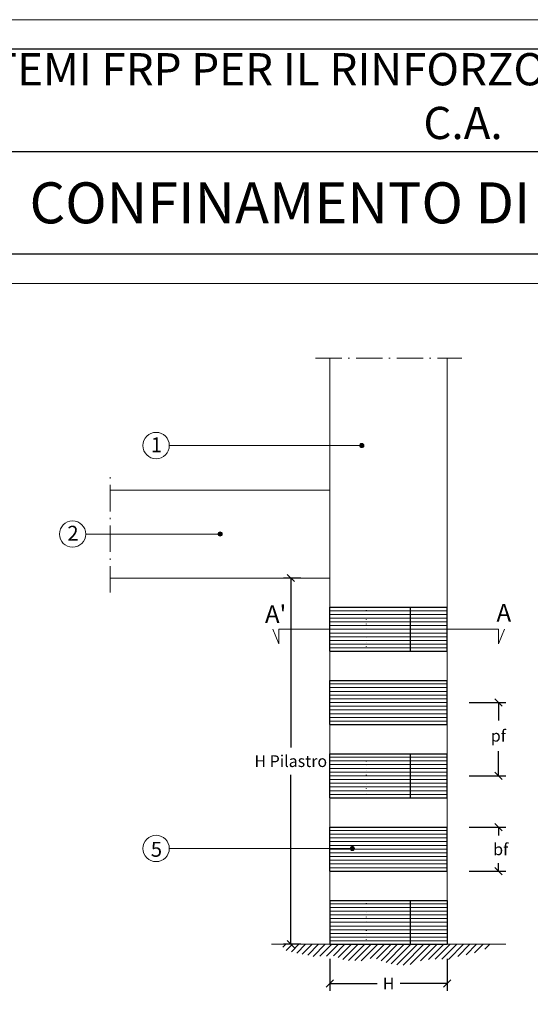
# Model space of a CAD drawing. Units: millimetres. Extents: x 2578 to 4258, y 1082 to 2270.
# Drawn here: x 2927 to 3275, y 1598 to 2270 of the extents above; entities that cross this region are included whole.
import ezdxf

# ---------------------------------------------------------------- set-up
doc = ezdxf.new("R2010")
doc.units = ezdxf.units.MM
doc.linetypes.add('ACAD_ISO07W100', pattern=[3, 0, -3])
doc.linetypes.add('ACAD_ISO10W100', pattern=[18.5, 12, -3, 0.5, -3])
doc.layers.get('0').update_dxf_attribs({"lineweight": 5})
doc.layers.get('DEFPOINTS').update_dxf_attribs({"color": 6, "lineweight": 5})
doc.layers.add('CARTIGLIO', color=5, linetype='Continuous')
for name, color, linetype, lineweight in [('linee di sezione', 7, 'Continuous', 15), ('numeri', 7, 'Continuous', 9), ('quote', 7, 'Continuous', 9), ('rinforzi', 7, 'Continuous', 30), ('strutture', 7, 'Continuous', 15), ('Tratteggio rinforzi', 7, 'Continuous', 13)]:
    doc.layers.add(name, color=color, linetype=linetype, lineweight=lineweight)
doc.layers.add('Tratteggi strutture', color=7, linetype='Continuous', transparency=0.9)
doc.styles.add('ar-na-light', font='ARIALN.TTF')
doc.styles.get("Standard").update_dxf_attribs({"font": 'arial.ttf'})
doc.dimstyles.new('ISO-25', dxfattribs={"dimtxt": 2.5, "dimasz": 2.5, "dimexe": 1.25, "dimexo": 0.625, "dimtad": 1, "dimtxsty": 'Standard', "dimcen": 2.5, "dimadec": 0, "dimazin": 0, "dimtfac": 1, "dimtmove": 0, "dimatfit": 3, "dimfxl": 1, "dimarcsym": 0})

# ---------------------------------------------------------------- blocks, each defined once
blk = doc.blocks.new('_Oblique')
at = {"color": 0, "linetype": 'ByBlock', "lineweight": -2}
blk.add_line((-0.5, -0.5), (0.5, 0.5), dxfattribs=at)
blk = doc.blocks.new('*D12')
at = {"layer": 'DEFPOINTS', "color": 0, "transparency": 16777216}
for p in [(3218.51, 1718.74), (3218.51, 1688.74), (3253.41, 1688.74)]:
    blk.add_point(p, dxfattribs=at)
at = {"layer": 'quote', "color": 0, "lineweight": -2, "transparency": 16777216}
for p, q in [((3233.41, 1718.74), (3258.41, 1718.74)), ((3253.41, 1718.74), (3253.41, 1712.93)), ((3253.41, 1688.74), (3253.41, 1694.2)), ((3233.41, 1688.74), (3258.41, 1688.74))]:
    blk.add_line(p, q, dxfattribs=at)
at = {"layer": 'quote', "color": 0, "lineweight": -2, "transparency": 16777216, "xscale": 5, "yscale": 5, "zscale": 5}
for p, rotation in [((3253.41, 1718.74), 90), ((3253.41, 1688.74), 270)]:
    blk.add_blockref('_Oblique', p, dxfattribs=dict(at, rotation=rotation))
at = {"layer": 'quote', "color": 0, "transparency": 16777216, "insert": (3255.04, 1703.57), "char_height": 7, "attachment_point": 5}
blk.add_mtext('{\\fCalibri|b0|i0|c0|p34;\\H1.14286x;bf}', dxfattribs=at)
blk = doc.blocks.new('*D13')
at = {"layer": 'DEFPOINTS', "color": 0, "transparency": 16777216}
for p in [(3218.51, 1803.74), (3218.51, 1753.74), (3253.41, 1753.74)]:
    blk.add_point(p, dxfattribs=at)
at = {"layer": 'quote', "color": 0, "lineweight": -2, "transparency": 16777216}
for p, q in [((3233.41, 1803.74), (3258.41, 1803.74)), ((3253.41, 1803.74), (3253.41, 1791.49)), ((3253.41, 1753.74), (3253.41, 1770.63)), ((3233.41, 1753.74), (3258.41, 1753.74))]:
    blk.add_line(p, q, dxfattribs=at)
at = {"layer": 'quote', "color": 0, "lineweight": -2, "transparency": 16777216, "xscale": 5, "yscale": 5, "zscale": 5}
for p, rotation in [((3253.41, 1803.74), 90), ((3253.41, 1753.74), 270)]:
    blk.add_blockref('_Oblique', p, dxfattribs=dict(at, rotation=rotation))
at = {"layer": 'quote', "color": 0, "transparency": 16777216, "insert": (3253.41, 1781.06), "char_height": 7, "attachment_point": 5}
blk.add_mtext('{\\fCalibri|b0|i0|c0|p34;\\H1.14286x;pf}', dxfattribs=at)
blk = doc.blocks.new('*D14')
at = {"layer": 'DEFPOINTS', "color": 0, "transparency": 16777216}
for p in [(3128.51, 1888.74), (3111.74, 1638.74), (3128.51, 1638.74)]:
    blk.add_point(p, dxfattribs=at)
at = {"layer": 'quote', "color": 0, "lineweight": -2, "transparency": 16777216}
for p, q in [((3118.51, 1888.74), (3106.74, 1888.74)), ((3111.74, 1888.74), (3111.74, 1773.08)), ((3111.74, 1638.74), (3111.74, 1754.39)), ((3118.51, 1638.74), (3106.74, 1638.74))]:
    blk.add_line(p, q, dxfattribs=at)
at = {"layer": 'quote', "color": 0, "lineweight": -2, "transparency": 16777216, "xscale": 5, "yscale": 5, "zscale": 5}
for p, rotation in [((3111.74, 1888.74), 90), ((3111.74, 1638.74), 270)]:
    blk.add_blockref('_Oblique', p, dxfattribs=dict(at, rotation=rotation))
at = {"layer": 'quote', "color": 0, "transparency": 16777216, "insert": (3111.74, 1763.74), "char_height": 7, "width": 51.4964, "attachment_point": 5}
blk.add_mtext('{\\fCalibri|b0|i0|c0|p34;\\H1.14286x;H Pilastro}', dxfattribs=at)
blk = doc.blocks.new('*D15')
at = {"layer": 'DEFPOINTS', "color": 0, "transparency": 16777216}
for p in [(3138.51, 1638.74), (3218.51, 1638.74), (3138.51, 1611.97)]:
    blk.add_point(p, dxfattribs=at)
at = {"layer": 'quote', "color": 0, "lineweight": -2, "transparency": 16777216}
for p, q in [((3138.51, 1628.74), (3138.51, 1606.97)), ((3218.51, 1628.74), (3218.51, 1606.97)), ((3138.51, 1611.97), (3170.64, 1611.97)), ((3218.51, 1611.97), (3186.38, 1611.97))]:
    blk.add_line(p, q, dxfattribs=at)
at = {"layer": 'quote', "color": 0, "lineweight": -2, "transparency": 16777216, "xscale": 5, "yscale": 5, "zscale": 5, "rotation": 180}
blk.add_blockref('_Oblique', (3138.51, 1611.97), dxfattribs=at)
at = {"layer": 'quote', "color": 0, "lineweight": -2, "transparency": 16777216, "xscale": 5, "yscale": 5, "zscale": 5}
blk.add_blockref('_Oblique', (3218.51, 1611.97), dxfattribs=at)
at = {"layer": 'quote', "color": 0, "transparency": 16777216, "insert": (3178.51, 1611.97), "char_height": 7, "width": 51.4964, "attachment_point": 5}
blk.add_mtext('{\\fCalibri|b0|i0|c0|p34;\\H1.14286x;H}', dxfattribs=at)

msp = doc.modelspace()

# ---------------------------------------------------------------- hatches: boundary and pattern name
at = {"layer": 'numeri'}
h = msp.add_hatch(color=256, dxfattribs=at)
h.dxf.hatch_style = 1
h.paths.add_polyline_path([(3158.72, 1979.137, 1), (3161.605, 1979.137, 1)])
h = msp.add_hatch(color=256, dxfattribs=at)
h.dxf.hatch_style = 1
h.paths.add_polyline_path([(3062.069, 1918.739, 1), (3064.955, 1918.739, 1)])
h = msp.add_hatch(color=256, dxfattribs=at)
h.dxf.hatch_style = 1
h.paths.add_polyline_path([(3152.309, 1704.137, 1), (3155.195, 1704.137, 1)])
at = {"layer": 'Tratteggi strutture', "transparency": 33554623}
h = msp.add_hatch(dxfattribs=at)
h.set_pattern_fill('ANSI31')
h.set_pattern_definition([(45, (-59097.7897, 7480.5173), (-2.24506403, 2.24506403), [])])
h.paths.add_polyline_path([(3241.4, 1633.829), (3246.607, 1636.829), (3248.838, 1638.739), (3103.983, 1638.739), (3109.031, 1634.229), (3127.254, 1630.429), (3141.272, 1630.829), (3148.481, 1627.828), (3160.497, 1627.428), (3167.906, 1629.628), (3178.72, 1625.628), (3186.93, 1624.428), (3195.541, 1625.028), (3201.749, 1628.228), (3214.365, 1628.628), (3220.774, 1628.428), (3225.179, 1630.229), (3232.188, 1631.829)])
at = {"layer": 'Tratteggio rinforzi'}
h = msp.add_hatch(dxfattribs=at)
h.set_pattern_fill('ANSI31', color=5, scale=0.8, angle=315)
h.set_pattern_definition([(0, (3218.5118, 1853.7394), (7e-16, 2.54), [])])
h.paths.add_polyline_path([(3218.512, 1868.739), (3138.512, 1868.739), (3138.512, 1838.739), (3218.512, 1838.739)])
h = msp.add_hatch(dxfattribs=at)
h.set_pattern_fill('ANSI31', color=5, scale=0.8, angle=315)
h.set_pattern_definition([(0, (3218.5118, 1803.7394), (7e-16, 2.54), [])])
h.paths.add_polyline_path([(3218.512, 1818.739), (3138.512, 1818.739), (3138.512, 1788.739), (3218.512, 1788.739)])
h = msp.add_hatch(dxfattribs=at)
h.set_pattern_fill('ANSI31', color=5, scale=0.8, angle=315)
h.set_pattern_definition([(0, (3218.5118, 1753.7394), (7e-16, 2.54), [])])
h.paths.add_polyline_path([(3218.512, 1768.739), (3138.512, 1768.739), (3138.512, 1738.739), (3218.512, 1738.739)])
h = msp.add_hatch(dxfattribs=at)
h.set_pattern_fill('ANSI31', color=5, scale=0.8, angle=315)
h.set_pattern_definition([(0, (3218.5118, 1703.7394), (7e-16, 2.54), [])])
h.paths.add_polyline_path([(3218.512, 1718.739), (3138.512, 1718.739), (3138.512, 1688.739), (3218.512, 1688.739)])
h = msp.add_hatch(dxfattribs=at)
h.set_pattern_fill('ANSI31', color=5, scale=0.8, angle=315)
h.set_pattern_definition([(0, (3218.5118, 1653.7394), (7e-16, 2.54), [])])
h.paths.add_polyline_path([(3218.512, 1668.739), (3138.512, 1668.739), (3138.512, 1638.739), (3218.512, 1638.739)])

# ---------------------------------------------------------------- linework, layer by layer
at = {"layer": 'CARTIGLIO', "color": 150, "linetype": 'ByBlock'}
for p, q in [((2860.312, 2179.781), (4238.284, 2179.781)), ((4238.284, 2109.781), (2598.284, 2109.781))]:
    msp.add_line(p, q, dxfattribs=at)
msp.add_lwpolyline([(2598.284, 2249.781), (4238.284, 2249.781), (4238.284, 1101.781), (2598.284, 1101.781)], close=True, dxfattribs=at)
at = {"layer": 'DEFPOINTS', "linetype": 'ByBlock'}
for points in [[(2578.284, 2269.781), (4258.284, 2269.781), (4258.284, 1081.781), (2578.284, 1081.781)], [(3898.284, 2089.781), (3898.284, 1121.781), (2618.284, 1121.781), (2618.284, 2089.781)]]:
    msp.add_lwpolyline(points, close=True, dxfattribs=at)
at = {"layer": 'linee di sezione', "linetype": 'ACAD_ISO10W100', "ltscale": 1.5}
for p, q in [((3128.512, 2038.739), (3228.512, 2038.739)), ((2988.512, 1878.739), (2988.512, 1958.739))]:
    msp.add_line(p, q, dxfattribs=at)
at = {"layer": 'numeri'}
for p, q in [((3028.844, 1979.137), (3158.72, 1979.137)), ((2971.867, 1918.739), (3062.088, 1918.739)), ((3028.844, 1704.137), (3152.309, 1704.137))]:
    msp.add_line(p, q, dxfattribs=at)
msp.add_lwpolyline([(3257.512, 1853.739), (3253.512, 1843.739), (3253.512, 1853.739), (3103.512, 1853.739), (3103.512, 1853.739), (3103.512, 1843.739), (3099.512, 1853.739)], dxfattribs=at)
for centre, radius in [((3019.851, 1979.137), 8.993), ((3160.162, 1979.137), 1.443), ((2962.874, 1918.739), 8.993), ((3063.512, 1918.739), 1.443), ((3019.851, 1704.137), 8.993), ((3153.752, 1704.137), 1.443)]:
    msp.add_circle(centre, radius, dxfattribs=at)
at = {"layer": 'rinforzi', "color": 5}
for p, q in [((3138.512, 1868.739), (3218.512, 1868.739)), ((3138.512, 1838.739), (3138.512, 1868.739)), ((3193.512, 1838.739), (3193.512, 1868.739)), ((3218.512, 1838.739), (3218.512, 1868.739)), ((3138.512, 1838.739), (3218.512, 1838.739)), ((3138.512, 1818.739), (3218.512, 1818.739)), ((3138.512, 1788.739), (3138.512, 1818.739)), ((3218.512, 1788.739), (3218.512, 1818.739)), ((3138.512, 1788.739), (3218.512, 1788.739)), ((3138.512, 1768.739), (3218.512, 1768.739)), ((3138.512, 1738.739), (3138.512, 1768.739)), ((3193.512, 1738.739), (3193.512, 1768.739)), ((3218.512, 1738.739), (3218.512, 1768.739)), ((3138.512, 1738.739), (3218.512, 1738.739)), ((3138.512, 1718.739), (3218.512, 1718.739)), ((3138.512, 1688.739), (3138.512, 1718.739)), ((3218.512, 1688.739), (3218.512, 1718.739)), ((3138.512, 1688.739), (3218.512, 1688.739)), ((3138.512, 1668.739), (3218.512, 1668.739)), ((3138.512, 1668.739), (3138.512, 1638.739)), ((3193.512, 1638.739), (3193.512, 1668.739)), ((3218.512, 1668.739), (3218.512, 1638.739)), ((3138.512, 1638.739), (3218.512, 1638.739))]:
    msp.add_line(p, q, dxfattribs=at)
at = {"layer": 'rinforzi', "color": 5, "linetype": 'ACAD_ISO07W100'}
for p, q in [((3163.512, 1838.739), (3163.512, 1868.739)), ((3163.512, 1738.739), (3163.512, 1768.739)), ((3163.512, 1638.739), (3163.512, 1668.739))]:
    msp.add_line(p, q, dxfattribs=at)
at = {"layer": 'strutture'}
for p, q in [((3138.512, 1868.739), (3138.512, 2038.739)), ((3218.512, 1868.739), (3218.512, 2038.739)), ((2988.512, 1948.739), (3138.512, 1948.739)), ((2988.512, 1888.739), (3138.512, 1888.739)), ((3138.512, 1818.739), (3138.512, 1838.739)), ((3218.512, 1818.739), (3218.512, 1838.739)), ((3138.512, 1768.739), (3138.512, 1788.739)), ((3218.512, 1768.739), (3218.512, 1788.739)), ((3138.512, 1718.739), (3138.512, 1738.739)), ((3218.512, 1718.739), (3218.512, 1738.739)), ((3138.512, 1668.739), (3138.512, 1688.739)), ((3218.512, 1668.739), (3218.512, 1688.739)), ((3098.512, 1638.739), (3138.512, 1638.739)), ((3218.512, 1638.739), (3258.512, 1638.739))]:
    msp.add_line(p, q, dxfattribs=at)

# ---------------------------------------------------------------- texts
at = {"layer": 'CARTIGLIO', "color": 150, "insert": (3229.298, 2214.781), "char_height": 22, "width": 737.9724, "attachment_point": 5, "style": 'ar-na-light'}
msp.add_mtext('SISTEMI FRP PER IL RINFORZO DELLE STRUTTURE IN C.A.', dxfattribs=at)
at = {"layer": 'CARTIGLIO', "insert": (3229.298, 2144.781), "char_height": 28, "width": 737.9724, "attachment_point": 5, "style": 'ar-na-light'}
msp.add_mtext('{\\C150;CONFINAMENTO DI UN PILASTRO}', dxfattribs=at)
at = {"layer": 'numeri'}
for s, height, p in [('1', 10.153, (3016.22, 1974.608)), ('2', 10.153, (2959.242, 1914.21)), ("A'", 12, (3094.157, 1858.119)), ('A', 12, (3252.157, 1859.048)), ('5', 10.153, (3016.22, 1698.472))]:
    msp.add_text(s, height=height, dxfattribs=at).set_placement(p)

# ---------------------------------------------------------------- dimensions: what is measured, and where the dimension line sits
at = {"layer": 'quote'}
for base, p1, p2, text, picture, middle in [((3111.74, 1638.739), (3128.512, 1888.739), (3128.512, 1638.739), '{\\fCalibri|b0|i0|c0|p34;\\H1.14286x;H Pilastro}', '*D14', (3111.74, 1763.739)), ((3253.41, 1753.739), (3218.512, 1803.739), (3218.512, 1753.739), '{\\fCalibri|b0|i0|c0|p34;\\H1.14286x;pf}', '*D13', (3253.41, 1781.061)), ((3253.41, 1688.739), (3218.512, 1718.739), (3218.512, 1688.739), '{\\fCalibri|b0|i0|c0|p34;\\H1.14286x;bf}', '*D12', (3255.04, 1703.567))]:
    dim = msp.add_linear_dim(base=base, p1=p1, p2=p2, angle=90, text=text, dimstyle='ISO-25', override={"dimtxt": 7, "dimasz": 5, "dimexe": 5, "dimexo": 10, "dimgap": 5, "dimrnd": 1, "dimblk1": 'Oblique', "dimblk2": 'Oblique', "dimsah": 1, "dimtmove": 2, "dimfxl": 20, "dimfxlon": 1}, dxfattribs=at)
    dim.commit()
    dim.dimension.update_dxf_attribs({"geometry": picture, "text_midpoint": middle, "dimtype": 160, "text_rotation": 180})
dim = msp.add_linear_dim(base=(3138.512, 1611.967), p1=(3218.512, 1638.739), p2=(3138.512, 1638.739), text='{\\fCalibri|b0|i0|c0|p34;\\H1.14286x;H}', dimstyle='ISO-25', override={"dimtxt": 7, "dimasz": 5, "dimexe": 5, "dimexo": 10, "dimgap": 5, "dimrnd": 1, "dimblk1": 'Oblique', "dimblk2": 'Oblique', "dimsah": 1, "dimtmove": 2, "dimfxl": 20, "dimfxlon": 1}, dxfattribs=at)
dim.commit()
dim.dimension.update_dxf_attribs({"geometry": '*D15', "text_midpoint": (3178.512, 1611.967), "dimtype": 160, "text_rotation": 180})

doc.saveas('drawing.dxf')
